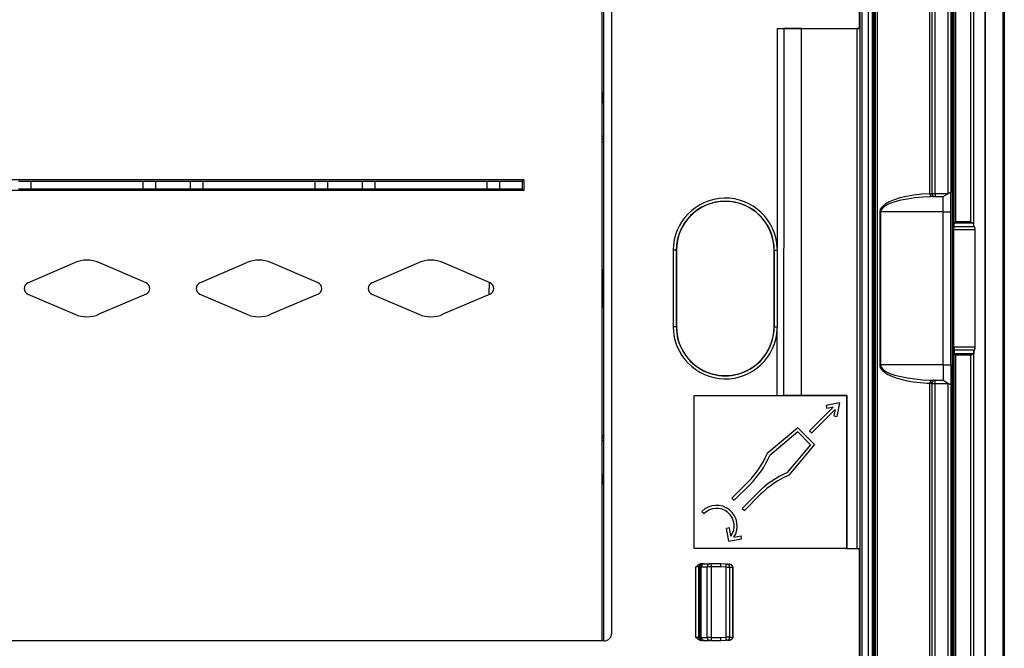
# Model space of a CAD drawing. Extents: x 0 to 420, y 0 to 297.
# Drawn here: x 320 to 385, y 85 to 126 of the extents above; entities that cross this region are included whole.
import ezdxf

# ---------------------------------------------------------------- set-up
doc = ezdxf.new("R2010")
doc.units = 0
doc.layers.get('0').update_dxf_attribs({"linetype": 'CONTINUOUS'})

msp = doc.modelspace()

# ---------------------------------------------------------------- linework, layer by layer
at = {"color": 7}
for p, q in [((384.692078, 154.630402), (384.692078, 62.630409)), ((384.792084, 154.630402), (384.792084, 62.630409)), ((383.528656, 153.265778), (383.528656, 63.995045)), ((383.534821, 153.265778), (383.534821, 63.995045)), ((381.092102, 152.43042), (381.092072, 114.830414)), ((381.292084, 152.43042), (381.292084, 114.919083)), ((381.394257, 64.85817), (381.394257, 152.402649)), ((381.494263, 64.85817), (381.494263, 152.402649)), ((381.514343, 112.89505), (381.514343, 152.422729)), ((381.614319, 112.996445), (381.614349, 152.422729)), ((382.593781, 112.996445), (382.593781, 152.540497)), ((382.793762, 112.877579), (382.793762, 152.540497)), ((382.803375, 112.683304), (382.803375, 152.540497)), ((375.355042, 72.921288), (375.355042, 144.339539)), ((375.494049, 72.921288), (375.494049, 144.339539)), ((376.176758, 72.770584), (376.176788, 144.490234)), ((376.184021, 144.821762), (376.184021, 72.439056)), ((376.283997, 144.821762), (376.283997, 72.439056)), ((376.367096, 72.982727), (376.367096, 144.278076)), ((375.915833, 73.141525), (375.915863, 144.119293)), ((376.506287, 73.751251), (376.506287, 143.509567)), ((379.927887, 114.820816), (379.927887, 138.782928)), ((380.067078, 114.830414), (380.067078, 138.782928)), ((380.26709, 114.830414), (380.26709, 138.782928)), ((375.330994, 125.630409), (375.330994, 132.630402)), ((358.492096, 85.605408), (358.492096, 131.655411)), ((358.592072, 85.605408), (358.592102, 131.655411)), ((359.117096, 86.105408), (359.117096, 131.155411)), ((369.94516, 125.630409), (375.330994, 125.630409)), ((369.94516, 125.630409), (369.94516, 111.259094)), ((369.94516, 125.630409), (370.373566, 125.629601)), ((370.373566, 125.629601), (370.373566, 111.259094)), ((371.529968, 125.625175), (370.373566, 125.629601)), ((371.529968, 101.63739), (371.529968, 125.625175)), ((371.529968, 125.625175), (375.139679, 125.625175)), ((375.139679, 125.625175), (375.139679, 91.635651)), ((375.339661, 125.621742), (375.330994, 125.630409)), ((375.339661, 125.621742), (375.339661, 91.639076)), ((358.492096, 118.57515), (358.592102, 118.57515)), ((358.492065, 118.230408), (358.592072, 118.230408)), ((358.592072, 118.380409), (358.492096, 118.380409)), ((353.374268, 115.737595), (296.2099, 115.737595)), ((321.117096, 115.630417), (320.317078, 115.630417)), ((328.467102, 115.630417), (321.117096, 115.630417)), ((321.117096, 115.630417), (321.117096, 115.130417)), ((329.26709, 115.630417), (328.467102, 115.630417)), ((328.467102, 115.130417), (328.467102, 115.630417)), ((331.567078, 115.630409), (329.26709, 115.630417)), ((329.26709, 115.630417), (329.26709, 115.130417)), ((332.367096, 115.630409), (331.567078, 115.630409)), ((331.567078, 115.130409), (331.567078, 115.630409)), ((339.717102, 115.630409), (332.367096, 115.630409)), ((332.367096, 115.630409), (332.367096, 115.130409)), ((340.51709, 115.630409), (339.717102, 115.630409)), ((339.717102, 115.130409), (339.717102, 115.630409)), ((342.817078, 115.630409), (340.51709, 115.630409)), ((340.51709, 115.630409), (340.51709, 115.130409)), ((343.617096, 115.630409), (342.817078, 115.630409)), ((342.817078, 115.130409), (342.817078, 115.630409)), ((350.967102, 115.630409), (343.617096, 115.630409)), ((343.617096, 115.630409), (343.617096, 115.130409)), ((351.76709, 115.630409), (350.967102, 115.630409)), ((350.967102, 115.130409), (350.967102, 115.630409)), ((353.26709, 115.630409), (351.76709, 115.630409)), ((351.76709, 115.630409), (351.76709, 115.130409)), ((353.26709, 115.630409), (353.374268, 115.737595)), ((353.26709, 115.630409), (353.26709, 115.130409)), ((353.374268, 115.737595), (353.374268, 115.023232)), ((353.374268, 115.023232), (296.2099, 115.023232)), ((321.117096, 115.130417), (320.317078, 115.130417)), ((328.467102, 115.130417), (321.117096, 115.130417)), ((329.26709, 115.130417), (328.467102, 115.130417)), ((331.567078, 115.130409), (329.26709, 115.130417)), ((332.367096, 115.130409), (331.567078, 115.130409)), ((339.717102, 115.130409), (332.367096, 115.130409)), ((340.51709, 115.130409), (339.717102, 115.130409)), ((342.817078, 115.130409), (340.51709, 115.130409)), ((343.617096, 115.130409), (342.817078, 115.130409)), ((350.967102, 115.130409), (343.617096, 115.130409)), ((351.76709, 115.130409), (350.967102, 115.130409)), ((353.26709, 115.130409), (351.76709, 115.130409)), ((353.26709, 115.130409), (353.374268, 115.023232)), ((380.030853, 114.830414), (379.927887, 114.820816)), ((380.030853, 114.830414), (380.067078, 114.830414)), ((380.067078, 114.830414), (380.26709, 114.830414)), ((380.26709, 114.830414), (381.092072, 114.830414)), ((380.26709, 114.830414), (380.26709, 114.630409)), ((380.792084, 114.630409), (381.10907, 114.813416)), ((381.10907, 114.813416), (381.092072, 114.830414)), ((381.29187, 114.918968), (381.10907, 114.813416)), ((381.292084, 113.630409), (381.292084, 114.919083)), ((380.194641, 114.630409), (379.988708, 114.622406)), ((380.194641, 114.630409), (380.26709, 114.630409)), ((380.26709, 114.630409), (380.792084, 114.630409)), ((380.792084, 113.630409), (380.792084, 114.630409)), ((376.642395, 113.630409), (376.642395, 103.630409)), ((376.642395, 113.630409), (376.703217, 113.630409)), ((380.792084, 113.630409), (376.703217, 113.630409)), ((376.703217, 113.630409), (376.703217, 103.630409)), ((380.792084, 113.630409), (381.292084, 113.630409)), ((380.792084, 103.630409), (380.792084, 113.630409)), ((381.292084, 103.630409), (381.292084, 113.630409)), ((381.502686, 112.659546), (381.514343, 112.89505)), ((381.515442, 112.897476), (381.514343, 112.89505)), ((381.614319, 112.996445), (381.515839, 112.897964)), ((382.755737, 112.897964), (381.515839, 112.897964)), ((382.593781, 112.996445), (381.614319, 112.996445)), ((382.803375, 112.683304), (382.793762, 112.877579)), ((381.501251, 112.462585), (381.502686, 112.659546)), ((382.8797, 112.462585), (381.501251, 112.462585)), ((381.501251, 104.798233), (381.501251, 112.462585)), ((382.837677, 112.659546), (381.502686, 112.659546)), ((382.837677, 112.659546), (382.803375, 112.683304)), ((382.8797, 104.798233), (382.8797, 112.462585)), ((363.136566, 111.130409), (363.136566, 106.130409)), ((363.336548, 111.130409), (363.136566, 111.130409)), ((363.336548, 111.130409), (363.336548, 106.130409)), ((363.348816, 111.130409), (363.336548, 111.130409)), ((363.348816, 111.130409), (363.348816, 106.130409)), ((369.735352, 111.130409), (369.74765, 111.130409)), ((369.735352, 111.130409), (369.735352, 106.130409)), ((369.74765, 111.130409), (369.947601, 111.130409)), ((369.74765, 106.130409), (369.74765, 111.130409)), ((369.947388, 111.130409), (369.94516, 111.259079)), ((369.947388, 106.130409), (369.947388, 111.130409)), ((370.373566, 111.130409), (370.373566, 111.259079)), ((370.373566, 106.130409), (370.373566, 111.130409)), ((320.929321, 108.995834), (324.006042, 110.319473)), ((328.654846, 108.995834), (325.578125, 110.319473)), ((332.179321, 108.995834), (335.256042, 110.319473)), ((339.904846, 108.995834), (336.828125, 110.319473)), ((343.429321, 108.995834), (346.506042, 110.319473)), ((351.154846, 108.995834), (348.078125, 110.319473)), ((351.092102, 109.023254), (351.092102, 108.630409)), ((320.683746, 108.630417), (320.683746, 108.632629)), ((320.929321, 108.264984), (324.006042, 106.941353)), ((328.654846, 108.264984), (325.578125, 106.941353)), ((328.900421, 108.628189), (328.900421, 108.630417)), ((331.933746, 108.630409), (331.933746, 108.632629)), ((332.179321, 108.264984), (335.256042, 106.941353)), ((339.904846, 108.264984), (336.828125, 106.941353)), ((340.150421, 108.628189), (340.150421, 108.630409)), ((343.183746, 108.630409), (343.183746, 108.632629)), ((343.429321, 108.264984), (346.506042, 106.941345)), ((351.154846, 108.264984), (348.078125, 106.941345)), ((351.092102, 108.237564), (351.092102, 108.630409)), ((351.400421, 108.628189), (351.400421, 108.630409)), ((363.336548, 106.130409), (363.136566, 106.130409)), ((363.348816, 106.130409), (363.336548, 106.130409)), ((369.735352, 106.130409), (369.74765, 106.130409)), ((369.74765, 106.130409), (369.947601, 106.130409)), ((369.94516, 106.001724), (369.947388, 106.130409)), ((369.94516, 101.632156), (369.94516, 106.001724)), ((370.373566, 106.001724), (370.373566, 106.130409)), ((370.373566, 101.632965), (370.373566, 106.001724)), ((382.8797, 104.798233), (381.501251, 104.798233)), ((381.501251, 104.798233), (381.502686, 104.601273)), ((382.837677, 104.601273), (381.502686, 104.601273)), ((381.502686, 104.601273), (381.514343, 104.365768)), ((381.515442, 104.363342), (381.514343, 104.365768)), ((381.514343, 64.838081), (381.514343, 104.365768)), ((382.755707, 104.362854), (381.515839, 104.362854)), ((381.614319, 104.264374), (381.515839, 104.362854)), ((382.803375, 104.577515), (382.793762, 104.38324)), ((382.793762, 64.720314), (382.793762, 104.38324)), ((382.837677, 104.601273), (382.803375, 104.577515)), ((382.803375, 64.720314), (382.803375, 104.577515)), ((381.614319, 64.838081), (381.614319, 104.264374)), ((382.593781, 104.264374), (381.614319, 104.264374)), ((382.593781, 64.720314), (382.593781, 104.264374)), ((376.642395, 103.630409), (376.703217, 103.630409)), ((380.792084, 103.630409), (376.703217, 103.630409)), ((380.792084, 103.630409), (381.292084, 103.630409)), ((380.792084, 103.630409), (380.792084, 102.630409)), ((381.292084, 103.630409), (381.292084, 102.341736)), ((379.927887, 78.477898), (379.927887, 102.440002)), ((379.927887, 102.440002), (380.030853, 102.430405)), ((379.988708, 102.638412), (380.194641, 102.630409)), ((380.030853, 102.430405), (380.067078, 102.430405)), ((380.067078, 78.477898), (380.067078, 102.430405)), ((380.067078, 102.430405), (380.26709, 102.430405)), ((380.194641, 102.630409), (380.26709, 102.630409)), ((380.26709, 102.630409), (380.792084, 102.630409)), ((380.26709, 102.430405), (380.26709, 102.630409)), ((380.26709, 78.477898), (380.26709, 102.430405)), ((380.26709, 102.430405), (381.092072, 102.430405)), ((380.792084, 102.630409), (381.10907, 102.447403)), ((381.10907, 102.447403), (381.092072, 102.430405)), ((381.092072, 102.430405), (381.092072, 64.830406)), ((381.29187, 102.34185), (381.10907, 102.447403)), ((381.292084, 102.341736), (381.292084, 64.830406)), ((364.490326, 101.632156), (364.492096, 101.630409)), ((364.490326, 101.632156), (369.94516, 101.632156)), ((364.490326, 101.632156), (364.490326, 91.628662)), ((364.492096, 101.630409), (374.492096, 101.630409)), ((364.492096, 101.630409), (364.492096, 91.630409)), ((369.94516, 101.632156), (370.373566, 101.632965)), ((371.529968, 101.63739), (370.373566, 101.632965)), ((374.499054, 101.63739), (371.529968, 101.63739)), ((374.018524, 101.15686), (373.13678, 100.985466)), ((374.018524, 101.15686), (373.847137, 100.275108)), ((374.499054, 101.63739), (374.492096, 101.630409)), ((374.492096, 91.630409), (374.492096, 101.630409)), ((374.499054, 101.63739), (374.499054, 91.635651)), ((372.053619, 99.333359), (373.590088, 100.869835)), ((372.195038, 99.191933), (373.731506, 100.728409)), ((373.13678, 100.985466), (373.174957, 100.789139)), ((373.590088, 100.869835), (373.174957, 100.789139)), ((373.731506, 100.728409), (373.650818, 100.313271)), ((373.650818, 100.313271), (373.847137, 100.275108)), ((371.294952, 99.526329), (369.284027, 97.838974)), ((371.283112, 99.255325), (369.449097, 97.7164)), ((371.283112, 99.255325), (372.117004, 98.421432)), ((371.294952, 99.526329), (372.388, 98.433273)), ((372.053619, 99.333359), (372.195038, 99.191933)), ((358.492096, 99.030411), (358.592102, 99.030411)), ((358.492096, 98.880409), (358.592072, 98.880409)), ((358.492096, 98.685669), (358.592072, 98.685669)), ((372.117004, 98.421432), (370.578064, 96.587418)), ((372.388, 98.433273), (370.700653, 96.422348)), ((369.274628, 97.817001), (369.284027, 97.838974)), ((368.040771, 95.992279), (366.980103, 94.93161)), ((370.67868, 96.412964), (370.700653, 96.422348)), ((368.18219, 95.850853), (367.121552, 94.790192)), ((368.712524, 95.320526), (367.651855, 94.259857)), ((366.980103, 94.93161), (367.121552, 94.790192)), ((368.853943, 95.1791), (367.793274, 94.118439)), ((365.017883, 94.065407), (365.159302, 93.923988)), ((367.651855, 94.259857), (367.793274, 94.118439)), ((366.811432, 92.982231), (366.615112, 92.944069)), ((366.777283, 92.109688), (366.615112, 92.944069)), ((366.914612, 92.451355), (366.811432, 92.982231)), ((366.777283, 92.109688), (367.611664, 92.271873)), ((367.105835, 92.377289), (367.573517, 92.468201)), ((367.611664, 92.271873), (367.573517, 92.468201)), ((364.490326, 91.628662), (364.492096, 91.630409)), ((374.493835, 91.628662), (364.490326, 91.628662)), ((374.492096, 91.630409), (364.492096, 91.630409)), ((374.493835, 91.628662), (374.492096, 91.630409)), ((374.499054, 91.635651), (374.493835, 91.630409)), ((374.493835, 91.628662), (374.493835, 91.630409)), ((374.493835, 91.630409), (375.330994, 91.630409)), ((374.499054, 91.635651), (375.139679, 91.635651)), ((375.339661, 91.639076), (375.330994, 91.630409)), ((375.330994, 84.630409), (375.330994, 91.630409)), ((364.617188, 85.830414), (364.617188, 90.430412)), ((364.817139, 90.430412), (364.617188, 90.430412)), ((364.817139, 85.830414), (364.817139, 90.430412)), ((364.817139, 90.430412), (364.870972, 90.430412)), ((364.973297, 90.430412), (364.870972, 90.430412)), ((364.870972, 85.830414), (364.870972, 90.430412)), ((365.017059, 90.630409), (364.963593, 90.630409)), ((364.973297, 90.430412), (365.358032, 90.430412)), ((364.973297, 85.830414), (364.973297, 90.430412)), ((365.017059, 90.630409), (365.070923, 90.630409)), ((365.152771, 90.630409), (365.070923, 90.630409)), ((365.152771, 90.630409), (365.537506, 90.630409)), ((365.632477, 90.430412), (365.358032, 90.430412)), ((365.358032, 85.830414), (365.358032, 90.430412)), ((365.628998, 90.630409), (365.537506, 90.630409)), ((366.259674, 90.630409), (365.628998, 90.630409)), ((366.259674, 90.430412), (365.632477, 90.430412)), ((365.632477, 85.830414), (365.632477, 90.430412)), ((366.595703, 90.618675), (366.259674, 90.630409)), ((366.592224, 90.4188), (366.259674, 90.430412)), ((366.592224, 90.4188), (366.829987, 90.416031)), ((366.592224, 85.842026), (366.592224, 90.4188)), ((366.595703, 90.618675), (366.674957, 90.615906)), ((366.674957, 90.615906), (366.78717, 90.611992)), ((366.829987, 90.416031), (367.032593, 90.408951)), ((366.829987, 85.844788), (366.829987, 90.416031)), ((367.041626, 90.409172), (367.032593, 90.408951)), ((367.032593, 90.408524), (367.032593, 90.407776)), ((367.032593, 85.853149), (367.032593, 90.407669)), ((367.032898, 90.407669), (367.041656, 90.407669)), ((367.042084, 90.407669), (367.042084, 85.853149)), ((364.817139, 85.830414), (364.617188, 85.830414)), ((364.870972, 85.830414), (364.817139, 85.830414)), ((364.973297, 85.830414), (364.870972, 85.830414)), ((364.973297, 85.830414), (365.358032, 85.830414)), ((365.632477, 85.830414), (365.358032, 85.830414)), ((365.632477, 85.830414), (366.259674, 85.830414)), ((366.259674, 85.830414), (366.592224, 85.842026)), ((366.829987, 85.844788), (366.592224, 85.842026)), ((366.829987, 85.844788), (367.032593, 85.851868)), ((367.032593, 85.853149), (367.042084, 85.853149)), ((367.032593, 85.852295), (367.032593, 85.853043)), ((367.032593, 85.851868), (367.041992, 85.851631)), ((358.617065, 85.605408), (290.967102, 85.605415)), ((365.017059, 85.630409), (364.963593, 85.630409)), ((365.070923, 85.630409), (365.017059, 85.630409)), ((365.152771, 85.630409), (365.070923, 85.630409)), ((365.152771, 85.630409), (365.537506, 85.630409)), ((365.628998, 85.630409), (365.537506, 85.630409)), ((365.628998, 85.630409), (366.259674, 85.630409)), ((366.259674, 85.630409), (366.595703, 85.642143)), ((366.674957, 85.644913), (366.595703, 85.642143)), ((366.674957, 85.644913), (366.78717, 85.648834))]:
    msp.add_line(p, q, dxfattribs=at)
for points in [[(379.927887, 114.820824), (379.396027, 114.786629), (378.88504, 114.728355), (378.405731, 114.647224), (377.967926, 114.54493), (377.580902, 114.423576), (377.252594, 114.285728), (376.989838, 114.134224), (376.798187, 113.972221), (376.681549, 113.803123), (376.642365, 113.630409)], [(379.927887, 114.820824), (379.929596, 114.791939), (379.932526, 114.763664), (379.936676, 114.73658), (379.941925, 114.711281), (379.94809, 114.688271), (379.955109, 114.668053), (379.962921, 114.651024), (379.971222, 114.637581), (379.979889, 114.627968), (379.988678, 114.622414)], [(380.030914, 114.830406), (380.032501, 114.801949), (380.037506, 114.774071), (380.045685, 114.747337), (380.056854, 114.722282), (380.070831, 114.69944), (380.087433, 114.679268), (380.10611, 114.662163), (380.126617, 114.648491), (380.148468, 114.638512), (380.171295, 114.632454), (380.194611, 114.630409)], [(379.988678, 114.622414), (379.456818, 114.593925), (378.945892, 114.545357), (378.466583, 114.477745), (378.028778, 114.392509), (377.641754, 114.291389), (377.313385, 114.176506), (377.05069, 114.050255), (376.858978, 113.91526), (376.74234, 113.77433), (376.703217, 113.630409)], [(382.593781, 112.996445), (382.662445, 112.948715), (382.694153, 112.928062), (382.726837, 112.909439), (382.743164, 112.902039), (382.755737, 112.897964)], [(382.793732, 112.877571), (382.793182, 112.879997), (382.791656, 112.882408), (382.789215, 112.884789), (382.785797, 112.887138), (382.781525, 112.889427), (382.776276, 112.891685), (382.770294, 112.893852), (382.763397, 112.895958), (382.755768, 112.897957)], [(382.879669, 112.462578), (382.879181, 112.490425), (382.877716, 112.517708), (382.875275, 112.543938), (382.871979, 112.568565), (382.867828, 112.591148), (382.862885, 112.611214), (382.857269, 112.628395), (382.851105, 112.642342), (382.844513, 112.652794), (382.837677, 112.659538)], [(382.593781, 104.264374), (382.662445, 104.312103), (382.694153, 104.332756), (382.726837, 104.351379), (382.743164, 104.35878), (382.755707, 104.362854)], [(382.755768, 104.362862), (382.763397, 104.364861), (382.770294, 104.366966), (382.776276, 104.369133), (382.781525, 104.371391), (382.785797, 104.37368), (382.789215, 104.37603), (382.791656, 104.37841), (382.793182, 104.380821), (382.793732, 104.383247)], [(382.837677, 104.60128), (382.844513, 104.608025), (382.851105, 104.618477), (382.857269, 104.632423), (382.862885, 104.649605), (382.867828, 104.66967), (382.871979, 104.692253), (382.875275, 104.716881), (382.877716, 104.743111), (382.879181, 104.770393), (382.879669, 104.798241)], [(376.642395, 103.630409), (376.64447, 103.590652), (376.650543, 103.551437), (376.6604, 103.513199), (376.670807, 103.483185), (376.683197, 103.454117), (376.712952, 103.39904), (376.747925, 103.348106), (376.774445, 103.315208), (376.80249, 103.283997), (376.831818, 103.254333), (376.862244, 103.226105), (376.925629, 103.173508), (376.991699, 103.125336), (377.082794, 103.066887), (377.176483, 103.013947), (377.272095, 102.965637), (377.369202, 102.921272), (377.442474, 102.890404), (377.516266, 102.861282), (377.606628, 102.828018), (377.69754, 102.796875), (377.864563, 102.744995), (378.025818, 102.700523), (378.187988, 102.660599), (378.350922, 102.624771), (378.470886, 102.600861), (378.591095, 102.578835), (378.832153, 102.54007), (379.073944, 102.507812), (379.316406, 102.48156), (379.520142, 102.463913), (379.723999, 102.450104), (379.927887, 102.440002)], [(376.703217, 103.630409), (376.74234, 103.486488), (376.858978, 103.345573), (377.05069, 103.210564), (377.313385, 103.084312), (377.641693, 102.969444), (378.028778, 102.868324), (378.466522, 102.783073), (378.945831, 102.715462), (379.456818, 102.666908), (379.988678, 102.63842)], [(379.988678, 102.638405), (379.979889, 102.632851), (379.971222, 102.623238), (379.962921, 102.609795), (379.955109, 102.592766), (379.94809, 102.572548), (379.941925, 102.549538), (379.936676, 102.524239), (379.932526, 102.497154), (379.929596, 102.46888), (379.927887, 102.439995)], [(380.194611, 102.630409), (380.171295, 102.628365), (380.148468, 102.622307), (380.126617, 102.612328), (380.10611, 102.598656), (380.087433, 102.581551), (380.070831, 102.561378), (380.056854, 102.538536), (380.045685, 102.513481), (380.037506, 102.486748), (380.032501, 102.45887), (380.030914, 102.430412)], [(364.963593, 90.630409), (364.926819, 90.62793), (364.891174, 90.620949), (364.854095, 90.609032), (364.819489, 90.593674), (364.786285, 90.575089), (364.755707, 90.554672), (364.71933, 90.526466), (364.696899, 90.507141), (364.655212, 90.468086), (364.617188, 90.430412)], [(365.017059, 90.630409), (364.988617, 90.62838), (364.960724, 90.622307), (364.93399, 90.612343), (364.908966, 90.598656), (364.886139, 90.581566), (364.865997, 90.561394), (364.848907, 90.538536), (364.835236, 90.513496), (364.825226, 90.486763), (364.819122, 90.45887), (364.817108, 90.430412)], [(365.070953, 90.630409), (365.042511, 90.62838), (365.014557, 90.622307), (364.987823, 90.612343), (364.962799, 90.598656), (364.939972, 90.581566), (364.91983, 90.561394), (364.90274, 90.538536), (364.889069, 90.513496), (364.879059, 90.486763), (364.873016, 90.45887), (364.871002, 90.430412)], [(365.15274, 90.630409), (365.127228, 90.62838), (365.102203, 90.622307), (365.078217, 90.612343), (365.055756, 90.598656), (365.035248, 90.581566), (365.01712, 90.561394), (365.001801, 90.538536), (364.989532, 90.513496), (364.98056, 90.486763), (364.975128, 90.45887), (364.973297, 90.430412)], [(365.537506, 90.630409), (365.511993, 90.62838), (365.486969, 90.622307), (365.462921, 90.612343), (365.44046, 90.598656), (365.419952, 90.581566), (365.401886, 90.561394), (365.386505, 90.538536), (365.374298, 90.513496), (365.365265, 90.486763), (365.359894, 90.45887), (365.358063, 90.430412)], [(365.632477, 90.430412), (365.632477, 90.45887), (365.632355, 90.486763), (365.632172, 90.513496), (365.631927, 90.538536), (365.631622, 90.561394), (365.631256, 90.581566), (365.63089, 90.598656), (365.630463, 90.612343), (365.629974, 90.622307), (365.629486, 90.62838), (365.628998, 90.630409)], [(366.592194, 90.4188), (366.59317, 90.447227), (366.594025, 90.47509), (366.594757, 90.501808), (366.595428, 90.526817), (366.595917, 90.549644), (366.596283, 90.569817), (366.596466, 90.586906), (366.596527, 90.600578), (366.596405, 90.610558), (366.5961, 90.616631), (366.595734, 90.618675)], [(366.829987, 90.416039), (366.828705, 90.443977), (366.82431, 90.471382), (366.816803, 90.497688), (366.806427, 90.522392), (366.793304, 90.545021), (366.77774, 90.565117), (366.759979, 90.582268), (366.740448, 90.596169), (366.719513, 90.606529), (366.69754, 90.613152), (366.674957, 90.615913)], [(367.032562, 90.408958), (367.03006, 90.436943), (367.022675, 90.464439), (367.010529, 90.490929), (366.993805, 90.515862), (366.972931, 90.53875), (366.948273, 90.559151), (366.920319, 90.576668), (366.889557, 90.590965), (366.85672, 90.601738), (366.822357, 90.608788), (366.78714, 90.611992)], [(367.042084, 90.40921), (367.03952, 90.436638), (367.03241, 90.462982), (367.021301, 90.48748), (367.006989, 90.509705), (366.990082, 90.52951), (366.971222, 90.546906), (366.950867, 90.561989), (366.929321, 90.57489), (366.90686, 90.585724), (366.883728, 90.594604), (366.835999, 90.606819), (366.78717, 90.611992)], [(364.963593, 85.630409), (364.926819, 85.632889), (364.891174, 85.63987), (364.854095, 85.651787), (364.819489, 85.667145), (364.786285, 85.68573), (364.755707, 85.706146), (364.71933, 85.734352), (364.696899, 85.753685), (364.655212, 85.792732), (364.617188, 85.830414)], [(364.817108, 85.830406), (364.819122, 85.801949), (364.825226, 85.774071), (364.835236, 85.747337), (364.848907, 85.722282), (364.865997, 85.69944), (364.886139, 85.679268), (364.908966, 85.662163), (364.93399, 85.648491), (364.960724, 85.638512), (364.988617, 85.632454), (365.017059, 85.630409)], [(364.871002, 85.830406), (364.873016, 85.801949), (364.879059, 85.774071), (364.889069, 85.747337), (364.90274, 85.722282), (364.91983, 85.69944), (364.939972, 85.679268), (364.962799, 85.662163), (364.987823, 85.648491), (365.014557, 85.638512), (365.042511, 85.632454), (365.070953, 85.630409)], [(364.973297, 85.830406), (364.975128, 85.801949), (364.98056, 85.774071), (364.989532, 85.747337), (365.001801, 85.722282), (365.01712, 85.69944), (365.035248, 85.679268), (365.055756, 85.662163), (365.078217, 85.648491), (365.102203, 85.638512), (365.127228, 85.632454), (365.15274, 85.630409)], [(365.358063, 85.830406), (365.359894, 85.801949), (365.365265, 85.774071), (365.374298, 85.747337), (365.386505, 85.722282), (365.401886, 85.69944), (365.419952, 85.679268), (365.44046, 85.662163), (365.462921, 85.648491), (365.486969, 85.638512), (365.511993, 85.632454), (365.537506, 85.630409)], [(365.628998, 85.630409), (365.629486, 85.632454), (365.629974, 85.638512), (365.630463, 85.648491), (365.63089, 85.662163), (365.631256, 85.679268), (365.631622, 85.69944), (365.631927, 85.722282), (365.632172, 85.747337), (365.632355, 85.774071), (365.632477, 85.801949), (365.632477, 85.830406)], [(366.595734, 85.642143), (366.5961, 85.644203), (366.596405, 85.650276), (366.596527, 85.66024), (366.596466, 85.673912), (366.596283, 85.691002), (366.595917, 85.711174), (366.595428, 85.734001), (366.594757, 85.759026), (366.594025, 85.785728), (366.59317, 85.813591), (366.592194, 85.842033)], [(366.674957, 85.644905), (366.69754, 85.647667), (366.719513, 85.654289), (366.740448, 85.66465), (366.759979, 85.678551), (366.77774, 85.695702), (366.793304, 85.715797), (366.806427, 85.738426), (366.816803, 85.76313), (366.82431, 85.789436), (366.828705, 85.816841), (366.829987, 85.84478)], [(366.78717, 85.648834), (366.830811, 85.653389), (366.873413, 85.664017), (366.913971, 85.680817), (366.951294, 85.703873), (366.977783, 85.726837), (367.000427, 85.753967), (367.017914, 85.784645), (367.0289, 85.817886), (367.031586, 85.834778), (367.032593, 85.851868)], [(367.042053, 85.851624), (367.03952, 85.824181), (367.03241, 85.797836), (367.021301, 85.773338), (367.006989, 85.751114), (366.990082, 85.731308), (366.971222, 85.713913), (366.950867, 85.69883), (366.929321, 85.685928), (366.90686, 85.675095), (366.883728, 85.666214), (366.835999, 85.653999), (366.78717, 85.648834)]]:
    msp.add_lwpolyline(points, dxfattribs=at)
for centre, radius, start, end in [((375.194733, 122.087479), 3.537717, 87.651613, 90.891165), ((353.592102, 120.530411), 5, 359.999997, 11.478254), ((380.26709, 114.830414), 0.2, 179.999991, 269.999997), ((366.542084, 111.130409), 3.40552, 2.165205, 180.000009), ((366.542084, 111.130409), 3.205551, 359.999997, 179.999991), ((366.542084, 111.130402), 3.193269, 0.000046, 179.99995), ((324.792084, 108.493439), 1.988016, 66.709454, 113.290504), ((336.042084, 108.493439), 1.988016, 66.709454, 113.290504), ((347.292084, 108.493439), 1.988016, 66.709454, 113.290504), ((351.092102, 108.630409), 7.480143, 351.605394, 8.3946), ((351.092102, 108.630409), 7.519973, 4.176742, 10.248217), ((321.083038, 108.62645), 0.399695, 112.594002, 179.1129), ((328.50119, 108.626503), 0.399604, 0.560959, 67.412738), ((332.333038, 108.62645), 0.399695, 112.594002, 179.1129), ((339.75119, 108.626503), 0.399604, 0.560959, 67.412738), ((343.583038, 108.62645), 0.399695, 112.594002, 179.1129), ((351.00119, 108.626503), 0.399604, 0.560959, 67.412738), ((321.082977, 108.634323), 0.399604, 180.560945, 247.412739), ((328.501129, 108.634377), 0.399695, 292.594004, 359.112889), ((332.332977, 108.634323), 0.399604, 180.560945, 247.412739), ((339.751129, 108.634377), 0.399695, 292.594004, 359.112889), ((343.582977, 108.634323), 0.399604, 180.560945, 247.412739), ((351.001129, 108.634377), 0.399695, 292.594004, 359.112889), ((351.092102, 108.630409), 7.519973, 349.751778, 355.823253), ((324.792084, 108.76738), 1.988016, 246.709455, 293.290499), ((336.042084, 108.76738), 1.988016, 246.709455, 293.290499), ((347.292084, 108.76738), 1.988016, 246.709455, 293.290499), ((366.542084, 106.130409), 3.40552, 179.999991, 357.834479), ((366.542084, 106.130409), 3.205551, 179.999991, 359.999997), ((366.542084, 106.130417), 3.193269, 180.00005, 359.999949), ((380.26709, 102.430405), 0.2, 89.999996, 179.999991), ((363.934875, 100.098175), 5.806618, 314.999999, 336.867631), ((363.934875, 100.098175), 6.006618, 314.999999, 336.638888), ((353.592072, 96.730408), 5, 348.52174, 359.999997), ((372.959839, 91.073204), 6.006618, 113.361107, 135), ((372.959839, 91.073204), 5.806618, 113.132364, 135), ((365.972504, 93.110809), 1.35, 327.087951, 135), ((365.972504, 93.110809), 1.15, 325.009279, 135), ((375.194733, 95.173317), 3.53769, 269.108822, 272.348401), ((362.510406, 90.548454), 3.750778, 358.196681, 1.245766), ((358.617065, 86.105423), 0.500009, 269.998727, 359.99874), ((362.510406, 85.712364), 3.750779, 358.754229, 1.803315)]:
    msp.add_arc(centre, radius, start, end, dxfattribs=at)

doc.saveas('drawing.dxf')
